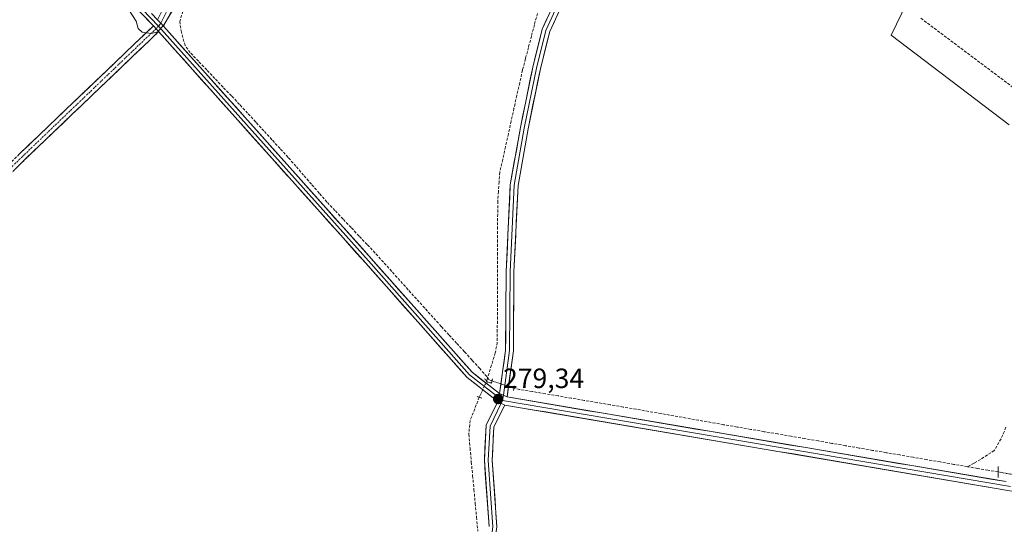
# Model space of a CAD drawing. Units: metres. Extents: x 601330 to 604800, y 4680587 to 4682950.
# Drawn here: x 602286 to 602640, y 4681001 to 4681183 of the extents above; entities that cross this region are included whole.
import ezdxf
from ezdxf.enums import TextEntityAlignment as Align

# ---------------------------------------------------------------- set-up
doc = ezdxf.new("R2010")
doc.units = ezdxf.units.M
doc.header["$MEASUREMENT"] = 0
for name, pattern in [('TRAZO_Y_PUNTO', [1, 0.5, -0.25, 0, -0.25]), ('TRAZOS2', [0.375, 0.25, -0.125]), ('TRAZOSX2', [1.5, 1, -0.5])]:
    doc.linetypes.add(name, pattern=pattern)
for name, color, linetype, lineweight in [('Camino', 19, 'TRAZOSX2', 0), ('Camino Cxs', 19, 'Continuous', 0), ('Camino eje', 19, 'TRAZO_Y_PUNTO', 0), ('Carátula', 7, 'Continuous', 5), ('Corriente artificial lineal', 5, 'TRAZOSX2', 13), ('Corriente artificial lineal oculto', 135, 'TRAZO_Y_PUNTO', 13), ('Cultivos herbáceos CxS', 92, 'Continuous', 0), ('Curva de nivel normal', 36, 'Continuous', 0), ('Huerta CxS', 92, 'Continuous', 0), ('Layer 0', 7, 'Continuous', 0), ('Muro lineal', 1, 'TRAZOSX2', 13), ('Puente lineal', 2, 'TRAZOS2', 0), ('Punto de cota en terreno', 7, 'Continuous', 0), ('Rótulo de punto de cota en terreno', 19, 'Continuous', 0)]:
    doc.layers.add(name, color=color, linetype=linetype, lineweight=lineweight)
doc.styles.add('Arial', font='txt', dxfattribs={"height": 0.2})

# ---------------------------------------------------------------- blocks, each defined once
blk = doc.blocks.new('*U152')
at = {"layer": 'Huerta CxS', "color": 92, "linetype": 'Continuous', "lineweight": 0}
blk.add_polyline3d([(602641.4122, 4681145.0914, 279.4304), (602598.9665, 4681177.3724, 279.3748), (602639.3019, 4681260.6703, 279.3708), (602655.8163, 4681288.6123, 279.4772)], dxfattribs=at)
blk = doc.blocks.new('*U161')
at = {"layer": 'Cultivos herbáceos CxS', "color": 92, "linetype": 'Continuous', "lineweight": 0}
blk.add_polyline3d([(602655.8163, 4681288.6123, 279.4772), (602639.3019, 4681260.6703, 279.3708), (602598.9665, 4681177.3724, 279.3748), (602641.4122, 4681145.0914, 279.4304)], dxfattribs=at)
blk = doc.blocks.new('5PATER')
at = {"layer": 'Carátula', "linetype": 'Continuous', "lineweight": 5}
h = blk.add_hatch(color=250, dxfattribs=at)
edge = h.paths.add_edge_path()
edge.add_ellipse((0, 0.01), major_axis=(-1.33, -1.34), ratio=0.999422, start_angle=0, end_angle=360)

msp = doc.modelspace()

# ---------------------------------------------------------------- linework, layer by layer
at = {"layer": 'Camino', "color": 19, "linetype": 'TRAZOSX2', "lineweight": 0}
for points in [[(602333.69, 4681180.64), (602285.51, 4681134.57), (602201.77, 4681052.81), (602140.25, 4680993.28), (602087.86, 4680941.69), (602024.76, 4680880.97), (601961.25, 4680818.65), (601911.25, 4680768.64), (601856.13, 4680715.11), (601839.41, 4680701.36)], [(601841.21, 4680699.22), (601858, 4680713.02), (601913.21, 4680766.65), (601963.22, 4680816.66), (602026.71, 4680878.96), (602089.82, 4680939.68), (602142.21, 4680991.28), (602203.72, 4681050.81), (602287.46, 4681132.56), (602335.59, 4681178.59)]]:
    msp.add_lwpolyline(points, dxfattribs=at)
at = {"layer": 'Camino Cxs', "color": 19, "linetype": 'Continuous', "lineweight": 0}
msp.add_lwpolyline([(602333.69, 4681180.64), (602334.65, 4681179.64), (602335.59, 4681178.59)], dxfattribs=at)
msp.add_polyline3d([(602285.51, 4681134.57, 279.44), (602288.95, 4681137.86, 279.46), (602292.4, 4681141.15, 279.49), (602295.84, 4681144.44, 279.53), (602299.28, 4681147.74, 279.49), (602302.72, 4681151.03, 279.49), (602306.16, 4681154.32, 279.51), (602309.6, 4681157.61, 279.5), (602313.04, 4681160.9, 279.52), (602316.49, 4681164.19, 279.65), (602319.93, 4681167.48, 279.66), (602323.37, 4681170.77, 279.68), (602326.81, 4681174.06, 279.76), (602330.25, 4681177.35, 279.92), (602333.69, 4681180.64, 280.11), (602334.65, 4681179.64, 280.04), (602335.59, 4681178.59, 279.98), (602335.59, 4681178.59, 279.98), (602332.16, 4681175.3, 279.8), (602328.72, 4681172.01, 279.68), (602325.28, 4681168.72, 279.68), (602321.84, 4681165.44, 279.67), (602318.4, 4681162.15, 279.62), (602314.96, 4681158.86, 279.54), (602311.53, 4681155.57, 279.54), (602308.09, 4681152.29, 279.53), (602304.65, 4681149, 279.55), (602301.21, 4681145.71, 279.51), (602297.77, 4681142.42, 279.54), (602294.33, 4681139.13, 279.52), (602290.9, 4681135.85, 279.51), (602287.46, 4681132.56, 279.5), (602283.97, 4681129.15, 279.48)], dxfattribs=at)
at = {"layer": 'Camino eje', "color": 19, "linetype": 'TRAZO_Y_PUNTO', "lineweight": 0}
for points in [[(602335.6, 4681180.53), (602334.65, 4681179.64)], [(602334.65, 4681179.64), (602286.49, 4681133.57), (602202.74, 4681051.81), (602141.23, 4680992.28), (602088.84, 4680940.68), (602025.74, 4680879.96), (601962.24, 4680817.65), (601912.23, 4680767.65), (601857.07, 4680714.07), (601840.31, 4680700.29)]]:
    msp.add_lwpolyline(points, dxfattribs=at)
at = {"layer": 'Corriente artificial lineal', "color": 5, "linetype": 'TRAZOSX2', "lineweight": 13}
for points in [[(602453.87, 4681054.12, 279.1), (602453.54, 4681054.54, 279.11), (602451.07, 4681057.46, 279.13), (602448.29, 4681060.49, 279.19), (602445.51, 4681063.52, 279.2), (602442.73, 4681066.54, 279.23), (602439.95, 4681069.57, 279.23), (602437.18, 4681072.6, 279.2), (602434.21, 4681075.9, 279.24), (602431.24, 4681079.2, 279.22), (602428.27, 4681082.5, 279.22), (602425.3, 4681085.8, 279.22), (602422.33, 4681089.1, 279.24), (602419.37, 4681092.4, 279.3), (602416.4, 4681095.7, 279.31), (602413.43, 4681099, 279.31), (602410.54, 4681102.05, 279.32), (602407.65, 4681105.1, 279.33), (602404.76, 4681108.16, 279.3), (602401.88, 4681111.21, 279.33), (602398.99, 4681114.26, 279.35), (602396.1, 4681117.32, 279.35), (602393.31, 4681120.53, 279.37), (602390.52, 4681123.75, 279.37), (602387.73, 4681126.96, 279.33), (602384.93, 4681130.18, 279.34), (602382.14, 4681133.39, 279.39), (602379.23, 4681136.57, 279.4), (602376.32, 4681139.74, 279.38), (602373.41, 4681142.92, 279.38), (602370.5, 4681146.09, 279.39), (602367.59, 4681149.27, 279.45), (602364.68, 4681152.44, 279.44), (602361.73, 4681155.54, 279.45), (602358.77, 4681158.64, 279.45), (602355.82, 4681161.74, 279.49), (602352.86, 4681164.83, 279.5), (602349.91, 4681167.93, 279.47), (602346.95, 4681171.03, 279.52), (602345.1, 4681173.61, 279.5), (602343.78, 4681178.37, 279.54), (602343.18, 4681182.08, 279.61), (602344.24, 4681185.78, 279.58)], [(602471.77, 4681185.09, 278.96), (602470.7, 4681181.03, 279.02), (602469.62, 4681176.98, 279.14), (602468.55, 4681172.92, 279.12), (602467.48, 4681168.87, 279.17), (602466.41, 4681164.81, 278.86), (602465.39, 4681160.22, 278.87), (602464.37, 4681155.62, 279.1), (602463.35, 4681151.02, 279.2), (602462.33, 4681146.43, 279.04), (602461.32, 4681141.83, 278.81), (602460.3, 4681137.23, 278.93), (602459.28, 4681132.64, 279.08), (602458.26, 4681128.04, 279.08), (602458, 4681124.57, 279.11), (602457.75, 4681121.09, 279.08), (602457.49, 4681117.62, 279.01), (602457.48, 4681113, 278.93), (602457.46, 4681108.39, 279.1), (602457.45, 4681103.77, 279.1), (602457.44, 4681099.15, 279.1), (602457.42, 4681094.53, 279.1), (602457.41, 4681089.92, 278.97), (602457.39, 4681085.3, 279.08), (602457.38, 4681080.68, 279.16), (602457.37, 4681076.06, 279.08), (602457.35, 4681071.45, 278.93), (602457.34, 4681066.83, 278.77), (602456.62, 4681063.13, 278.66), (602455.24, 4681058.63, 278.88), (602453.87, 4681054.12, 279.1)], [(602453.87, 4681054.12, 279.1), (602453.53, 4681053.01, 279.16)], [(602455.44, 4681053, 279.04), (602454.35, 4681053.51, 279.09), (602453.87, 4681054.12, 279.1)], [(602626.35, 4681022.18, 279.16), (602621.48, 4681023.02, 279.05), (602616.61, 4681023.86, 279.03), (602611.74, 4681024.7, 279.16), (602606.87, 4681025.54, 279.2), (602602.01, 4681026.38, 279.19), (602597.14, 4681027.21, 279.17), (602592.27, 4681028.05, 279.09), (602587.4, 4681028.89, 279.07), (602582.53, 4681029.73, 279.14), (602577.66, 4681030.57, 279.23), (602572.79, 4681031.41, 279.19), (602567.92, 4681032.25, 279.04), (602563.05, 4681033.09, 279), (602558.19, 4681033.93, 279.07), (602553.32, 4681034.76, 279.19), (602548.45, 4681035.6, 279.18), (602543.58, 4681036.44, 279.06), (602538.71, 4681037.28, 279), (602534.22, 4681038.08, 279), (602529.73, 4681038.87, 279.06), (602525.24, 4681039.66, 279.13), (602520.76, 4681040.46, 279.16), (602516.27, 4681041.25, 279.13), (602511.78, 4681042.04, 279), (602507.29, 4681042.84, 278.97), (602502.62, 4681043.63, 278.99), (602497.96, 4681044.43, 279.14), (602493.29, 4681045.22, 279.22), (602488.62, 4681046.01, 279.23), (602483.96, 4681046.81, 279.13), (602479.29, 4681047.6, 278.96), (602474.62, 4681048.39, 278.82), (602469.95, 4681049.19, 278.96), (602465.29, 4681049.98, 279.21), (602463.31, 4681050.41, 279.25)], [(602450.88, 4681047.15, 279.13), (602449.23, 4681042.97, 278.92), (602447.59, 4681038.8, 279.07), (602447.08, 4681033.83, 278.99), (602447.55, 4681028.86, 279.01), (602448.01, 4681023.89, 279.05), (602448.48, 4681018.92, 278.97), (602448.95, 4681013.96, 278.97), (602449.42, 4681008.99, 278.92), (602449.88, 4681004.02, 278.86), (602450.35, 4680999.05, 279.05)], [(602640.23, 4681036.33, 279.38), (602638.45, 4681032.16, 279.36), (602636, 4681028, 279.37), (602633.55, 4681026.38, 279.27), (602631.1, 4681024.76, 279.2), (602628.73, 4681023.47, 279.17), (602626.35, 4681022.18, 279.16)], [(602637.4, 4681020.28, 279.29), (602633.72, 4681020.91, 279.24), (602630.03, 4681021.55, 279.2), (602626.35, 4681022.18, 279.16)]]:
    msp.add_polyline3d(points, dxfattribs=at)
at = {"layer": 'Corriente artificial lineal oculto', "color": 135, "linetype": 'TRAZO_Y_PUNTO', "lineweight": 13}
for points in [[(602453.53, 4681053.01, 279.16), (602452.2, 4681050.08, 279.27), (602450.88, 4681047.15, 279.13)], [(602463.31, 4681050.41, 279.25), (602459.37, 4681051.71, 279.18), (602455.44, 4681053, 279.04)], [(602646.31, 4681018.74, 279.12), (602641.86, 4681019.51, 279.31), (602637.4, 4681020.28, 279.29)]]:
    msp.add_polyline3d(points, dxfattribs=at)
at = {"layer": 'Cultivos herbáceos CxS', "color": 92, "linetype": 'Continuous', "lineweight": 0}
msp.add_polyline3d([(602655.82, 4681288.61, 279.48), (602639.3, 4681260.67, 279.37), (602598.97, 4681177.37, 279.37), (602641.41, 4681145.09, 279.43)], dxfattribs=at)
at = {"layer": 'Curva de nivel normal', "color": 36, "linetype": 'Continuous', "lineweight": 0}
for points in [[(602332.88, 4681177.92, 280), (602335.36, 4681178.53, 280), (602337.62, 4681181.14, 280), (602341.46, 4681187.65, 280)], [(602324.92, 4681186.37, 280), (602327.47, 4681182.33, 280), (602328.21, 4681179.66, 280), (602329.66, 4681178.41, 280), (602332.88, 4681177.92, 280)]]:
    msp.add_polyline3d(points, dxfattribs=at)
at = {"layer": 'Huerta CxS', "color": 92, "linetype": 'Continuous', "lineweight": 0}
msp.add_polyline3d([(602655.82, 4681288.61, 279.48), (602639.3, 4681260.67, 279.37), (602598.97, 4681177.37, 279.37), (602641.41, 4681145.09, 279.43)], dxfattribs=at)
at = {"layer": 'Layer 0', "linetype": 'Continuous', "lineweight": 0}
for points in [[(602575.46, 4681379.04), (602568.37, 4681379.9), (602552.6, 4681378.58), (602537.53, 4681378.26), (602518.94, 4681373.04), (602506.55, 4681368.15), (602488.23, 4681357.35), (602472.91, 4681344.96), (602464.38, 4681333.81), (602453.79, 4681322.22), (602443.56, 4681309.35), (602399.21, 4681256.07), (602373.74, 4681227.62), (602349.64, 4681199.57), (602341.14, 4681187.8), (602337.32, 4681180.56)], [(602458.19, 4681048.46), (602460.33, 4681064), (602460.54, 4681092.3), (602462.03, 4681123.53), (602465.64, 4681144.17), (602470.1, 4681165.81), (602473.52, 4681179.51), (602478.53, 4681190.39), (602492.43, 4681206.43), (602516.78, 4681233.11), (602546.59, 4681266.09), (602552.82, 4681274.19), (602559.46, 4681287.67), (602563.85, 4681307.56), (602570.84, 4681356.87), (602575.46, 4681379.04)], [(602577.14, 4681378.84), (602572.22, 4681356.63), (602565.23, 4681307.31), (602560.79, 4681287.2), (602554.01, 4681273.45), (602547.66, 4681265.19), (602517.82, 4681232.17), (602493.48, 4681205.5), (602479.72, 4681189.63), (602474.85, 4681179.04), (602471.46, 4681165.5), (602467.02, 4681143.91), (602463.42, 4681123.37), (602461.94, 4681092.26), (602461.73, 4681063.9), (602459.52, 4681047.85)], [(602578.25, 4681378.7), (602573.6, 4681356.39), (602566.61, 4681307.06), (602562.12, 4681286.74), (602555.21, 4681272.7), (602548.74, 4681264.29), (602518.86, 4681231.23), (602494.52, 4681204.57), (602480.91, 4681188.86), (602476.18, 4681178.58), (602472.83, 4681165.18), (602468.4, 4681143.64), (602464.82, 4681123.22), (602463.34, 4681092.22), (602463.13, 4681063.79), (602460.85, 4681047.24)], [(602333.69, 4681180.64), (602297.24, 4681218.7), (602275.42, 4681246.81), (602250.64, 4681272.25), (602211.62, 4681316.56), (602202.06, 4681326.12), (602195.54, 4681326.71), (602187.68, 4681323.88), (602176.02, 4681316.55), (602162.4, 4681313.83), (602146.34, 4681314.5), (602108.86, 4681317.49), (602090.66, 4681321.53), (602077.86, 4681330.29), (602076.41, 4681331.38)], [(602451.78, 4681322.1), (602442.39, 4681310.3), (602398.07, 4681257.05), (602372.61, 4681228.61), (602348.47, 4681200.5), (602339.87, 4681188.59), (602336.4, 4681181.58)], [(602270.66, 4681253.56), (602276.4, 4681247.67), (602298.23, 4681219.55), (602335.6, 4681180.53)], [(602333.69, 4681180.64), (602334.65, 4681179.64), (602335.59, 4681178.59)], [(602335.15, 4681182.88), (602336.4, 4681181.58), (602337.32, 4681180.56)], [(602335.15, 4681182.88), (602336.4, 4681181.58), (602337.32, 4681180.56)], [(602336.4, 4681181.58), (602335.6, 4681180.53)], [(602335.6, 4681180.53), (602411.01, 4681096.19), (602447.39, 4681055.18), (602459.27, 4681045.98)], [(602337.32, 4681180.56), (602411.98, 4681097.06), (602448.28, 4681056.14), (602458.19, 4681048.46)], [(602457.55, 4681045.67), (602446.5, 4681054.23), (602410.04, 4681095.33), (602335.59, 4681178.59)], [(602454.39, 4681000.65), (602452.71, 4681024.51), (602453.36, 4681037.16), (602457.55, 4681045.67)], [(602457.55, 4681045.67), (602460.01, 4681044.34)], [(602457.55, 4681045.67), (602460.01, 4681044.34)], [(602458.19, 4681048.46), (602460.85, 4681047.24)], [(602458.19, 4681048.46), (602460.85, 4681047.24)], [(602459.27, 4681045.98), (602458.78, 4681045)], [(602459.52, 4681047.85), (602459.27, 4681045.98)], [(602459.27, 4681045.98), (602641.83, 4681015.03)], [(602460.85, 4681047.24), (602640.34, 4681016.8)], [(602458.78, 4681045), (602454.74, 4681036.8), (602454.11, 4681024.53), (602455.8, 4681000.61), (602454.53, 4680991.29), (602448.39, 4680972.88), (602440.14, 4680950.23), (602432.09, 4680922.08), (602417.7, 4680871.91), (602409.66, 4680842.07), (602406.06, 4680829.16), (602400.77, 4680817.52), (602394.21, 4680806.93), (602375.37, 4680780.69), (602355.47, 4680752.74), (602335.15, 4680723.53), (602325.84, 4680711.68), (602316.95, 4680702.79), (602293.24, 4680684.38), (602267.21, 4680665.54), (602249, 4680653.68), (602238.12, 4680645.37)], [(602460.01, 4681044.34), (602456.13, 4681036.44), (602455.51, 4681024.54), (602457.21, 4681000.56), (602455.9, 4680990.98), (602449.72, 4680972.42), (602441.47, 4680949.8), (602433.44, 4680921.69), (602419.05, 4680871.54), (602411.01, 4680841.7), (602407.38, 4680828.68), (602402.01, 4680816.85), (602395.37, 4680806.15), (602376.51, 4680779.87), (602356.62, 4680751.94), (602336.28, 4680722.7), (602326.89, 4680710.75), (602317.88, 4680701.74), (602294.08, 4680683.26), (602268, 4680664.38), (602249.81, 4680652.54), (602239.76, 4680644.85)], [(602643.28, 4681013.26), (602641.58, 4681013.55), (602460.01, 4681044.34)]]:
    msp.add_lwpolyline(points, dxfattribs=at)
for points in [[(602333.02, 4681185.11, 280.37), (602335.15, 4681182.88, 280.17), (602336.4, 4681181.58, 280.05), (602337.32, 4681180.56, 279.98), (602340.56, 4681176.93, 279.77), (602343.81, 4681173.3, 279.59), (602347.05, 4681169.67, 279.6), (602350.3, 4681166.04, 279.51), (602353.55, 4681162.41, 279.56), (602356.79, 4681158.78, 279.55), (602360.04, 4681155.15, 279.52), (602363.29, 4681151.52, 279.51), (602366.53, 4681147.89, 279.54), (602369.78, 4681144.26, 279.46), (602373.02, 4681140.62, 279.46), (602376.27, 4681136.99, 279.46), (602379.52, 4681133.36, 279.48), (602382.76, 4681129.73, 279.45), (602386.01, 4681126.1, 279.39), (602389.25, 4681122.47, 279.43), (602392.5, 4681118.84, 279.44), (602395.75, 4681115.21, 279.41), (602398.99, 4681111.58, 279.38), (602402.24, 4681107.95, 279.4), (602405.49, 4681104.32, 279.39), (602408.73, 4681100.69, 279.39), (602411.98, 4681097.06, 279.37), (602415.28, 4681093.34, 279.37), (602418.58, 4681089.62, 279.33), (602421.88, 4681085.9, 279.28), (602425.18, 4681082.18, 279.24), (602428.48, 4681078.46, 279.29), (602431.78, 4681074.74, 279.31), (602435.08, 4681071.02, 279.26), (602438.38, 4681067.3, 279.28), (602441.68, 4681063.58, 279.3), (602444.98, 4681059.86, 279.27), (602448.28, 4681056.14, 279.25), (602451.58, 4681053.58, 279.27), (602454.89, 4681051.02, 279.18), (602458.19, 4681048.46, 279.29), (602460.85, 4681047.24, 279.26), (602465.7, 4681046.41, 279.15), (602470.55, 4681045.59, 279.08), (602475.4, 4681044.77, 279.15), (602480.26, 4681043.95, 279.27), (602485.11, 4681043.12, 279.31), (602489.96, 4681042.3, 279.29), (602494.81, 4681041.48, 279.22), (602499.66, 4681040.66, 279.17), (602504.51, 4681039.83, 279.17), (602509.36, 4681039.01, 279.22), (602514.21, 4681038.19, 279.22), (602519.06, 4681037.37, 279.15), (602523.91, 4681036.54, 279.09), (602528.77, 4681035.72, 279.06), (602533.62, 4681034.9, 279.07), (602538.47, 4681034.08, 279.12), (602543.32, 4681033.25, 279.15), (602548.17, 4681032.43, 279.13), (602553.02, 4681031.61, 279.11), (602557.87, 4681030.78, 279.09), (602562.72, 4681029.96, 279.1), (602567.57, 4681029.14, 279.15), (602572.42, 4681028.32, 279.18), (602577.28, 4681027.49, 279.14), (602582.13, 4681026.67, 279.08), (602586.98, 4681025.85, 279.1), (602591.83, 4681025.03, 279.13), (602596.68, 4681024.2, 279.17), (602601.53, 4681023.38, 279.17), (602606.38, 4681022.56, 279.12), (602611.23, 4681021.74, 279.08), (602616.08, 4681020.91, 279.05), (602620.93, 4681020.09, 279.08), (602625.79, 4681019.27, 279.15), (602630.64, 4681018.45, 279.24), (602635.49, 4681017.62, 279.25), (602640.34, 4681016.8, 279.3)], [(602339.23, 4681184.18, 279.96), (602337.32, 4681180.56, 279.98), (602336.4, 4681181.58, 280.05), (602335.15, 4681182.88, 280.15), (602336.87, 4681186.13, 280.19)], [(602479.33, 4681185.43, 279.25), (602477.75, 4681182, 279.23), (602476.18, 4681178.58, 279.17), (602475.06, 4681174.11, 279.17), (602473.95, 4681169.65, 279.24), (602472.83, 4681165.18, 279.23), (602471.94, 4681160.88, 279.19), (602471.06, 4681156.57, 279.17), (602470.17, 4681152.26, 279.22), (602469.28, 4681147.95, 279.28), (602468.4, 4681143.64, 279.29), (602467.68, 4681139.56, 279.28), (602466.96, 4681135.47, 279.27), (602466.25, 4681131.39, 279.27), (602465.53, 4681127.3, 279.25), (602464.82, 4681123.22, 279.26), (602464.6, 4681118.79, 279.24), (602464.39, 4681114.36, 279.23), (602464.18, 4681109.93, 279.23), (602463.97, 4681105.51, 279.21), (602463.76, 4681101.08, 279.21), (602463.55, 4681096.65, 279.21), (602463.34, 4681092.22, 279.19), (602463.3, 4681087.48, 279.18), (602463.27, 4681082.75, 279.17), (602463.23, 4681078.01, 279.18), (602463.2, 4681073.27, 279.2), (602463.16, 4681068.53, 279.19), (602463.13, 4681063.79, 279.25), (602462.56, 4681059.66, 279.28), (602461.99, 4681055.52, 279.27), (602461.42, 4681051.38, 279.25), (602460.85, 4681047.24, 279.26), (602458.19, 4681048.46, 279.29), (602458.73, 4681052.34, 279.13), (602459.26, 4681056.23, 279.09), (602459.79, 4681060.11, 279.08), (602460.33, 4681064, 279.09), (602460.36, 4681068.71, 279.06), (602460.4, 4681073.43, 279.12), (602460.43, 4681078.15, 279.14), (602460.47, 4681082.86, 279.13), (602460.5, 4681087.58, 279.09), (602460.54, 4681092.3, 279.12), (602460.75, 4681096.76, 279.15), (602460.97, 4681101.22, 279.14), (602461.18, 4681105.68, 279.13), (602461.39, 4681110.14, 279.14), (602461.6, 4681114.61, 279.14), (602461.81, 4681119.07, 279.15), (602462.03, 4681123.53, 279.18), (602462.75, 4681127.66, 279.1), (602463.47, 4681131.78, 279.1), (602464.2, 4681135.91, 279.09), (602464.92, 4681140.04, 279.11), (602465.64, 4681144.17, 279.17), (602466.54, 4681148.5, 279.19), (602467.43, 4681152.82, 279.15), (602468.32, 4681157.15, 278.98), (602469.21, 4681161.48, 278.98), (602470.1, 4681165.81, 279.12), (602471.24, 4681170.37, 279.16), (602472.38, 4681174.94, 279.12), (602473.52, 4681179.51, 279.11), (602475.19, 4681183.14, 279.12)], [(602641.58, 4681013.55, 279.32), (602636.67, 4681014.38, 279.16), (602631.76, 4681015.21, 279.11), (602626.85, 4681016.04, 279.07), (602621.95, 4681016.88, 279), (602617.04, 4681017.71, 279.03), (602612.13, 4681018.54, 279.04), (602607.23, 4681019.37, 279.06), (602602.32, 4681020.21, 279.09), (602597.41, 4681021.04, 279.06), (602592.5, 4681021.87, 279.08), (602587.6, 4681022.7, 279.09), (602582.69, 4681023.53, 279.08), (602577.78, 4681024.37, 279.08), (602572.88, 4681025.2, 279.07), (602567.97, 4681026.03, 279.06), (602563.06, 4681026.86, 279.07), (602558.16, 4681027.69, 279.09), (602553.25, 4681028.53, 279.1), (602548.34, 4681029.36, 279.08), (602543.43, 4681030.19, 279.07), (602538.53, 4681031.02, 279.06), (602533.62, 4681031.85, 279.05), (602528.71, 4681032.69, 279.05), (602523.81, 4681033.52, 279.05), (602518.9, 4681034.35, 279.06), (602513.99, 4681035.18, 279.1), (602509.08, 4681036.01, 279.13), (602504.18, 4681036.85, 279.16), (602499.27, 4681037.68, 279.21), (602494.36, 4681038.51, 279.23), (602489.46, 4681039.34, 279.23), (602484.55, 4681040.17, 279.21), (602479.64, 4681041.01, 279.16), (602474.74, 4681041.84, 279.18), (602469.83, 4681042.67, 279.19), (602464.92, 4681043.5, 279.2), (602460.01, 4681044.34, 279.26), (602457.55, 4681045.67, 279.29), (602453.86, 4681048.52, 279.29), (602450.18, 4681051.38, 279.27), (602446.5, 4681054.23, 279.31), (602443.18, 4681057.97, 279.31), (602439.87, 4681061.7, 279.3), (602436.55, 4681065.44, 279.3), (602433.24, 4681069.17, 279.3), (602429.92, 4681072.91, 279.32), (602426.61, 4681076.65, 279.31), (602423.29, 4681080.38, 279.28), (602419.98, 4681084.12, 279.33), (602416.67, 4681087.86, 279.38), (602413.35, 4681091.59, 279.37), (602410.04, 4681095.33, 279.4), (602406.76, 4681098.99, 279.46), (602403.48, 4681102.66, 279.42), (602400.2, 4681106.33, 279.42), (602396.93, 4681109.99, 279.42), (602393.65, 4681113.66, 279.45), (602390.37, 4681117.32, 279.46), (602387.09, 4681120.99, 279.46), (602383.82, 4681124.65, 279.45), (602380.54, 4681128.32, 279.53), (602377.26, 4681131.98, 279.54), (602373.98, 4681135.65, 279.51), (602370.71, 4681139.32, 279.54), (602367.43, 4681142.98, 279.57), (602364.15, 4681146.65, 279.56), (602360.87, 4681150.31, 279.58), (602357.6, 4681153.98, 279.61), (602354.32, 4681157.64, 279.61), (602351.04, 4681161.31, 279.63), (602347.76, 4681164.98, 279.58), (602344.49, 4681168.64, 279.61), (602341.21, 4681172.31, 279.69), (602337.93, 4681175.97, 279.79), (602335.59, 4681178.59, 279.97), (602334.65, 4681179.64, 280.04), (602333.69, 4681180.64, 280.11), (602331.25, 4681183.19, 280.3)], [(602454.39, 4681000.65, 279.07), (602454.06, 4681005.42, 278.97), (602453.72, 4681010.2, 278.97), (602453.38, 4681014.97, 278.99), (602453.04, 4681019.74, 279.06), (602452.71, 4681024.51, 279.12), (602452.92, 4681028.73, 279.12), (602453.14, 4681032.95, 279.13), (602453.36, 4681037.16, 279.14), (602455.45, 4681041.42, 279.19), (602457.55, 4681045.67, 279.29), (602460.01, 4681044.34, 279.26), (602460.01, 4681044.34, 279.26), (602458.07, 4681040.39, 279.22), (602456.13, 4681036.44, 279.21), (602455.92, 4681032.47, 279.18), (602455.72, 4681028.51, 279.15), (602455.51, 4681024.54, 279.14), (602455.85, 4681019.74, 279.15), (602456.19, 4681014.95, 279.16), (602456.53, 4681010.15, 279.19), (602456.87, 4681005.36, 279.17), (602457.21, 4681000.56, 279.17)]]:
    msp.add_polyline3d(points, dxfattribs=at)
at = {"layer": 'Muro lineal', "color": 1, "linetype": 'TRAZOSX2', "lineweight": 13}
msp.add_polyline3d([(602609.62, 4681183.42, 279.39), (602652.54, 4681151.2, 279.57), (602657.65, 4681158.55, 279.71)], dxfattribs=at)
at = {"layer": 'Puente lineal', "color": 2, "linetype": 'TRAZOS2', "lineweight": 0}
for points in [[(602452.78, 4681053.78, 279.19), (602454, 4681052.52, 279.15), (602455.26, 4681052.19, 279.1), (602455.62, 4681053.81, 278.99)], [(602463.43, 4681051.23, 279.26), (602463.19, 4681049.58, 279.23)], [(602451.78, 4681046.84, 279.11), (602449.97, 4681047.46, 279.16)], [(602637.39, 4681018.28, 279.29), (602637.41, 4681022.28, 279.28)]]:
    msp.add_polyline3d(points, dxfattribs=at)

# ---------------------------------------------------------------- block references
at = {"layer": 'Cultivos herbáceos CxS', "color": 92, "linetype": 'Continuous', "lineweight": 0}
msp.add_blockref('*U161', (0, 0), dxfattribs=at)
at = {"layer": 'Huerta CxS', "color": 92, "linetype": 'Continuous', "lineweight": 0}
msp.add_blockref('*U152', (0, 0), dxfattribs=at)
at = {"layer": 'Punto de cota en terreno', "linetype": 'Continuous', "lineweight": 0}
msp.add_blockref('5PATER', (602457.65, 4681046.5, 279.34), dxfattribs=at)

# ---------------------------------------------------------------- texts
at = {"layer": 'Rótulo de punto de cota en terreno', "color": 19, "linetype": 'Continuous', "lineweight": 0, "style": 'Arial'}
msp.add_text('279,34', height=7, dxfattribs=at).set_placement((602459.41, 4681048.26), align=Align.BOTTOM_LEFT)

doc.saveas('drawing.dxf')
